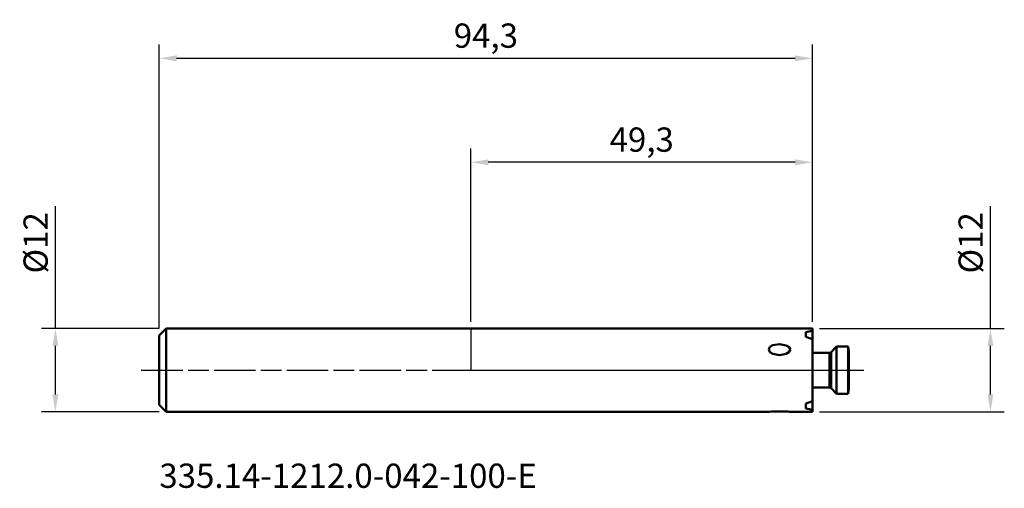
# Model space of a CAD drawing. Units: millimetres. Extents: x -65 to 77, y -17 to 51.
import ezdxf

# ---------------------------------------------------------------- set-up
doc = ezdxf.new("R2010")
doc.units = ezdxf.units.MM
doc.header["$PDMODE"] = 1
doc.linetypes.add('LONGDASH_DASH', pattern=[10.5, 6, -0.75, 3, -0.75])
doc.layers.add('1', color=4, linetype='Continuous', lineweight=50, plot=False)
doc.layers.add('NOCUT', color=7, linetype='Continuous', lineweight=25, plot=False)
for name, color, linetype, lineweight in [('2', 7, 'Continuous', 25), ('4', 2, 'LONGDASH_DASH', 25), ('SK1', 4, 'Continuous', 50), ('SK2', 7, 'Continuous', 25), ('SK4', 2, 'LONGDASH_DASH', 25), ('SK6', 5, 'Continuous', 35)]:
    doc.layers.add(name, color=color, linetype=linetype, lineweight=lineweight)
doc.styles.add('STANDARD 3.5 mm', font='monos.ttf', dxfattribs={"height": 3.5})
doc.dimstyles.new('AM_DIN', dxfattribs={"dimtxt": 3.5, "dimasz": 2.5, "dimexe": 2, "dimexo": 1, "dimgap": 1, "dimtad": 1, "dimdsep": 46, "dimtxsty": 'STANDARD 3.5 mm', "dimcen": 0.09, "dimadec": 0, "dimazin": 2, "dimtm": 1e-09, "dimtfac": 0.707107, "dimtmove": 0, "dimatfit": 3, "dimfxl": 1, "dimtolj": 1, "dimlwd": -1, "dimlwe": -1, "dimarcsym": 0})

# ---------------------------------------------------------------- blocks, each defined once
blk = doc.blocks.new('*D4')
at = {"layer": 'Defpoints', "color": 0}
for p in [(-44, 6), (-60, -6), (-44, -6)]:
    blk.add_point(p, dxfattribs=at)
at = {"layer": 'SK2', "color": 0}
for p, q in [((-60, 6), (-60, 23.69)), ((-45, 6), (-62, 6)), ((-60, -3.5), (-60, 3.5)), ((-45, -6), (-62, -6))]:
    blk.add_line(p, q, dxfattribs=at)
for points in [[(-60.42, 3.5), (-59.58, 3.5), (-60, 6)], [(-60.42, -3.5), (-59.58, -3.5), (-60, -6)]]:
    blk.add_solid(points, dxfattribs=at)
at = {"layer": 'SK2', "color": 0, "insert": (-62.86, 18.38), "char_height": 3.5, "attachment_point": 5, "rotation": 90, "style": 'STANDARD 3.5 mm'}
blk.add_mtext('\\A1;%%C12', dxfattribs=at)
blk = doc.blocks.new('*D5')
at = {"layer": 'Defpoints', "color": 0}
for p in [(49.3, 45), (49.3, 6), (-45, 5)]:
    blk.add_point(p, dxfattribs=at)
at = {"layer": 'SK2', "color": 0}
for p, q in [((-45, 6), (-45, 47)), ((49.3, 7), (49.3, 47)), ((-42.5, 45), (46.8, 45))]:
    blk.add_line(p, q, dxfattribs=at)
for points in [[(-42.5, 45.42), (-42.5, 44.58), (-45, 45)], [(46.8, 45.42), (46.8, 44.58), (49.3, 45)]]:
    blk.add_solid(points, dxfattribs=at)
at = {"layer": 'SK2', "color": 0, "insert": (2.15, 48.27), "char_height": 3.5, "attachment_point": 5, "style": 'STANDARD 3.5 mm'}
blk.add_mtext('\\A1;94,3', dxfattribs=at)
blk = doc.blocks.new('*D6')
at = {"layer": '2', "color": 0}
for p, q in [((0, 7), (0, 32)), ((49.3, 7), (49.3, 32)), ((46.8, 30), (2.5, 30))]:
    blk.add_line(p, q, dxfattribs=at)
for points in [[(2.5, 30.42), (2.5, 29.58), (0, 30)], [(46.8, 30.42), (46.8, 29.58), (49.3, 30)]]:
    blk.add_solid(points, dxfattribs=at)
at = {"layer": 'Defpoints', "color": 0}
for p in [(0, 30), (0, 6), (49.3, 6)]:
    blk.add_point(p, dxfattribs=at)
at = {"layer": '2', "color": 0, "insert": (24.65, 33.27), "char_height": 3.5, "attachment_point": 5, "style": 'STANDARD 3.5 mm'}
blk.add_mtext('\\A1;49,3', dxfattribs=at)
blk = doc.blocks.new('*D7')
at = {"layer": '2', "color": 0}
for p, q in [((75, 6), (75, 23.69)), ((50.3, 6), (77, 6)), ((75, -3.5), (75, 3.5)), ((50.3, -6), (77, -6))]:
    blk.add_line(p, q, dxfattribs=at)
for points in [[(74.58, 3.5), (75.42, 3.5), (75, 6)], [(74.58, -3.5), (75.42, -3.5), (75, -6)]]:
    blk.add_solid(points, dxfattribs=at)
at = {"layer": 'Defpoints', "color": 0}
for p in [(49.3, 6), (49.3, -6), (75, -6)]:
    blk.add_point(p, dxfattribs=at)
at = {"layer": '2', "color": 0, "insert": (72.14, 18.38), "char_height": 3.5, "attachment_point": 5, "rotation": 90, "style": 'STANDARD 3.5 mm'}
blk.add_mtext('\\A1;%%C12', dxfattribs=at)

msp = doc.modelspace()

# ---------------------------------------------------------------- linework, layer by layer
at = {"layer": '1'}
for p, q in [((0, 5.99725), (49.3, 5.99725)), ((49.3, 5.99725), (49.3, 5.702949)), ((49.3, 4.458493), (49.3, 5.702949)), ((48.35, 5.506663), (48.35, 4.810697)), ((49.3, -4.458501), (49.3, 4.4585)), ((52.770627, 3.425), (51.997012, 2.5954)), ((52.770627, 3.425), (52.770627, -2.126728)), ((54.464209, 3.425), (52.770627, 3.425)), ((54.464209, 3.425), (54.464209, -2.126728)), ((51.777606, 2.5), (49.299952, 2.5)), ((51.777606, 2.5), (51.777606, -1.552357)), ((51.997012, 2.5954), (51.997012, -1.611595)), ((54.570627, 1.97), (54.570627, 1.632934)), ((54.570627, 1.571164), (54.570627, 1.435873)), ((54.570627, 1.435875), (54.570627, -0.137902)), ((54.570627, -0.450125), (54.570627, -1.223257)), ((54.570627, -1.223257), (54.570627, -1.770836)), ((49.299952, -2.5), (51.777606, -2.5)), ((51.777606, -2.5), (51.777606, -1.552357)), ((51.997012, -2.595401), (51.997012, -1.611595)), ((51.997012, -2.595401), (52.770627, -3.425)), ((52.770627, -3.425), (52.770627, -2.126728)), ((54.464209, -3.425), (54.464209, -2.126728)), ((54.570627, -1.886001), (54.570627, -1.770836)), ((54.570627, -1.97), (54.570627, -1.886001)), ((52.770627, -3.425), (54.464209, -3.425)), ((48.35, -4.810697), (48.35, -5.506663)), ((49.3, -5.70295), (49.3, -4.458494)), ((0, -5.99725), (28.997823, -5.99725)), ((28.997823, -5.99725), (42.980898, -5.99725)), ((49.3, -5.99725), (46.119102, -5.99725)), ((49.3, -5.99725), (49.3, -5.70295))]:
    msp.add_line(p, q, dxfattribs=at)
for points in [[(49.3, 5.702949), (48.769751, 5.598963), (48.35, 5.506663)], [(48.35, 4.810697), (48.883811, 4.618368), (49.3, 4.4585)], [(46.119102, 2.998625), (45.903637, 3.365458), (45.488403, 3.5806), (44.532479, 3.743183), (43.568414, 3.608475), (43.166147, 3.379121), (42.980898, 2.998625)], [(42.980898, 2.998625), (43.166066, 2.601372), (43.568368, 2.344207), (44.530218, 2.186265), (45.487956, 2.376021), (45.903821, 2.616326), (46.119102, 2.998625)], [(54.570627, 1.435875), (54.570587, 1.528051), (54.570579, 1.575513), (54.570604, 1.611007), (54.570627, 1.632934)], [(54.570627, -0.450125), (54.570587, -0.350844), (54.570579, -0.280365), (54.570604, -0.208345), (54.570627, -0.137902)], [(54.57062, -1.887577), (54.570617, -1.887442), (54.570613, -1.887068), (54.570589, -1.879808), (54.570627, -1.770836)], [(49.3, -4.458501), (48.769751, -4.660654), (48.35, -4.810697)], [(48.35, -5.506663), (48.883811, -5.622531), (49.3, -5.70295)], [(46.119107, -5.997251), (46.002283, -5.988556), (45.746492, -5.971392), (45.253457, -5.946043), (44.29599, -5.930027), (43.373487, -5.964652), (43.072785, -5.988565), (42.980903, -5.99725)]]:
    msp.add_lwpolyline(points, dxfattribs=at)
for centre, radius, start, end in [((44.570627, 1.97), 10, 0, 8.366234), ((51.777606, 2.8), 0.3, 270, 317), ((51.777606, -2.8), 0.3, 43, 90), ((44.570627, -1.97), 10, 351.633766, 0)]:
    msp.add_arc(centre, radius, start, end, dxfattribs=at)
at = {"layer": '4'}
msp.add_line((0, 0), (56.708481, 0), dxfattribs=at)
at = {"layer": 'NOCUT'}
msp.add_lwpolyline([(49.3, 0), (49.3, 5.99725), (49.3, 5.99725), (0, 5.99725), (0, 5.99725), (0, 0), (0, 0)], close=True, dxfattribs=at)
at = {"layer": 'SK1'}
for p, q in [((-45, 4.99725), (-44, 5.99725)), ((-44, 5.99725), (0, 5.99725)), ((-44, 5.99725), (-44, -5.99725)), ((-45, 4.99725), (-45, -4.99725)), ((-45, -4.99725), (-44, -5.99725)), ((-44, -5.99725), (0, -5.99725))]:
    msp.add_line(p, q, dxfattribs=at)
at = {"layer": 'SK4'}
msp.add_line((-47.600103, 0), (56.708481, 0), dxfattribs=at)

# ---------------------------------------------------------------- texts
at = {"layer": 'SK6', "insert": (-45, -13.468995), "char_height": 3.5, "width": 71.05, "attachment_point": 1, "style": 'STANDARD 3.5 mm'}
msp.add_mtext('335.14-1212.0-042-100-E', dxfattribs=at)

# ---------------------------------------------------------------- dimensions: what is measured, and where the dimension line sits
at = {"layer": '2'}
dim = msp.add_linear_dim(base=(0, 30), p1=(49.3, 5.99725), p2=(0, 5.99725), dimstyle='AM_DIN', override={"dimdsep": 44}, dxfattribs=at)
dim.commit()
dim.dimension.update_dxf_attribs({"geometry": '*D6', "text_midpoint": (24.65, 33.270204)})
dim = msp.add_linear_dim(base=(75, -5.99725), p1=(49.3, 5.99725), p2=(49.3, -5.99725), angle=90, text='%%C<>', dimstyle='AM_DIN', override={"dimdec": 1, "dimdsep": 44}, dxfattribs=at)
dim.commit()
dim.dimension.update_dxf_attribs({"geometry": '*D7', "text_midpoint": (75, 18.376379), "dimtype": 160})
at = {"layer": 'SK2'}
dim = msp.add_linear_dim(base=(49.3, 45), p1=(-45, 4.99725), p2=(49.3, 5.99725), dimstyle='AM_DIN', override={"dimdsep": 44}, dxfattribs=at)
dim.commit()
dim.dimension.update_dxf_attribs({"geometry": '*D5', "text_midpoint": (2.15, 45), "dimtype": 160})
dim = msp.add_linear_dim(base=(-60, -5.99725), p1=(-44, 5.99725), p2=(-44, -5.99725), angle=90, text='%%C<>', dimstyle='AM_DIN', override={"dimdec": 1, "dimdsep": 44}, dxfattribs=at)
dim.commit()
dim.dimension.update_dxf_attribs({"geometry": '*D4', "text_midpoint": (-60, 18.376379), "dimtype": 160})

doc.saveas('drawing.dxf')
